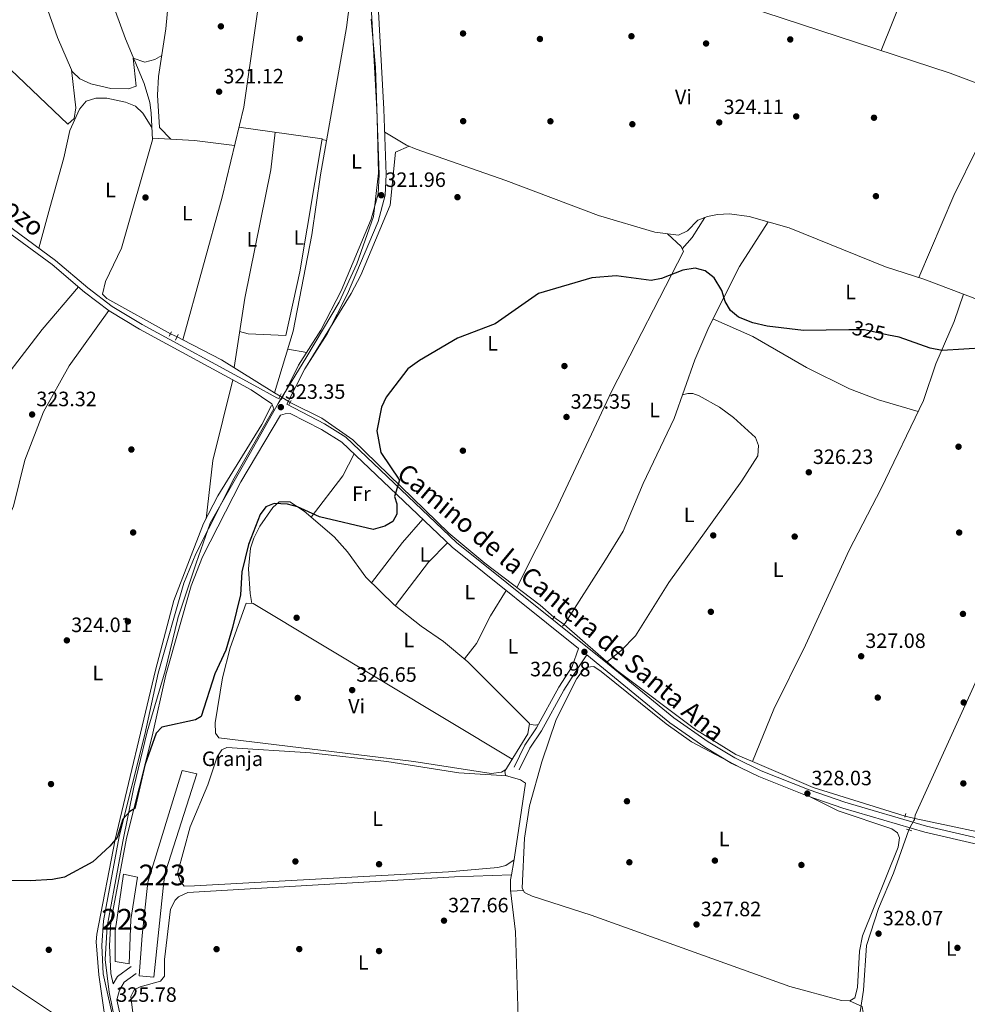
# Model space of a CAD drawing. Units: metres. Extents: x 608627 to 615599, y 4650619 to 4655354.
# Drawn here: x 608898 to 609355, y 4654625 to 4655100 of the extents above; entities that cross this region are included whole.
import ezdxf
from ezdxf.enums import TextEntityAlignment as Align

# ---------------------------------------------------------------- set-up
doc = ezdxf.new("R2010")
doc.units = ezdxf.units.M
doc.header["$MEASUREMENT"] = 0
for name, pattern in [('DGN Style 2', [87.3308, 52.39848, -34.93232]), ('DGN Style 3', [122.26311999999999, 87.3308, -34.93232]), ('DGN Style 5', [61.13155999999999, 26.19924, -34.93232])]:
    doc.linetypes.add(name, pattern=pattern)
for name, color, linetype, lineweight in [('Nivel 1', 7, 'Continuous', 0), ('Nivel 13', 7, 'Continuous', 0), ('Nivel 15', 7, 'Continuous', 0), ('Nivel 17', 7, 'Continuous', 0), ('Nivel 19', 7, 'Continuous', 0), ('Nivel 21', 7, 'Continuous', 0), ('Nivel 22', 7, 'Continuous', 0), ('Nivel 36', 7, 'Continuous', 0), ('Nivel 37', 7, 'Continuous', 0), ('Nivel 4', 7, 'Continuous', 0), ('Nivel 41', 7, 'Continuous', 0), ('Nivel 44', 7, 'Continuous', 0), ('Nivel 48', 7, 'Continuous', 0), ('Nivel 52', 7, 'Continuous', 0), ('Nivel 7', 7, 'Continuous', 0)]:
    doc.layers.add(name, color=color, linetype=linetype, lineweight=lineweight)
doc.styles.add('Style-Arial', font='txt')
doc.styles.add('Style-Arial Narrow', font='txt')
doc.styles.add('Style-Helvetica-Narrow-Oblique', font='txt')

# ---------------------------------------------------------------- blocks, each defined once
blk = doc.blocks.new('5PATER')
at = {"layer": 'Nivel 7', "linetype": 'Continuous', "lineweight": 0}
h = blk.add_hatch(color=51, dxfattribs=at)
edge = h.paths.add_edge_path()
edge.add_ellipse((0.001162722706794739, 0.002449445426464081), major_axis=(-1.095731442372465, -1.110710699892244), ratio=0.9994222409660318, start_angle=0, end_angle=360)
blk = doc.blocks.new('5PERFI')
at = {"layer": 'Nivel 17', "linetype": 'Continuous', "lineweight": 0}
h = blk.add_hatch(color=7, dxfattribs=at)
edge = h.paths.add_edge_path()
edge.add_arc((-0.003049332648515701, 0.0009910017251968384), 1.559999999766158, 315.0000000018422, 675.0000000018422)

msp = doc.modelspace()

# ---------------------------------------------------------------- linework, layer by layer
at = {"layer": 'Nivel 1', "color": 7, "linetype": 'Continuous', "lineweight": 0}
msp.add_polyline3d([(608944.4100000001, 4654615.120000001, 326.47), (608941.1799999997, 4654630.84, 326.26), (608939.2199999988, 4654646.699999999, 326.02), (608940.1799999997, 4654662.48, 325.93), (608943.5399999991, 4654680.82, 325.85), (608947.8599999994, 4654703.5, 325.71), (608953.1600000001, 4654729.75, 324.88), (608959.6000000015, 4654756.390000001, 324.69), (608968.1799999997, 4654785.73, 324.35), (608974.3200000003, 4654811, 324.24), (608974.379999999, 4654811.23, 324.24), (608983.1099999994, 4654837.77, 324.23), (608989.8900000006, 4654857.050000001, 323.82), (609006.7300000004, 4654886.239999998, 323.72), (609020.0300000012, 4654909.899999999, 323.51), (609022.6900000013, 4654914.649999999, 323.38), (609023.1999999993, 4654915.539999999, 323.36), (609036.5599999987, 4654937.32, 323.25), (609052.1700000018, 4654963.559999999, 323.21), (609060.6099999994, 4654982.100000001, 323.08), (609068.75, 4655004.82, 322.75), (609071.0599999987, 4655025.699999999, 322.13), (609070.5, 4655052.129999999, 322.03), (609069.7199999988, 4655076.649999999, 321.83), (609067.6700000018, 4655100.010000002, 321.57)], dxfattribs=at)
at = {"layer": 'Nivel 13', "color": 4, "linetype": 'Continuous', "lineweight": 0, "extrusion": (-0.002746565714951843, 0.001039124548356977, 0.9999956882891778), "elevation": 3488.130509030981, "flags": 128}
msp.add_lwpolyline([(609351.9433551133, 4654966.318568002), (609332.8332623988, 4654973.548571907)], dxfattribs=at)
at = {"layer": 'Nivel 13', "color": 4, "linetype": 'Continuous', "lineweight": 0, "extrusion": (-0.002824388595558258, 0.001452542706287104, 0.9999949564616553), "elevation": 5364.178344068672, "flags": 128}
msp.add_lwpolyline([(608975.2223524414, 4654942.478990212), (608972.4223353639, 4654943.918991726)], dxfattribs=at)
at = {"layer": 'Nivel 13', "color": 4, "linetype": 'Continuous', "lineweight": 0, "extrusion": (0.051087286253837, 0.107136746946673, 0.9929309173537217), "elevation": 530147.0512130117, "flags": 128}
msp.add_lwpolyline([(1453815.137799028, -4432217.443897743), (1453845.061666965, -4432220.813916665), (1453866.091322009, -4432221.403669976)], dxfattribs=at)
at = {"layer": 'Nivel 13', "color": 4, "linetype": 'Continuous', "lineweight": 0, "extrusion": (-0.01110047850905771, 0.006847421609035597, 0.9999149424796981), "elevation": 25436.87652392089, "flags": 128}
msp.add_lwpolyline([(608989.712373469, 4654853.220737893), (608987.1020902582, 4654854.830775641)], dxfattribs=at)
at = {"layer": 'Nivel 13', "color": 4, "linetype": 'Continuous', "lineweight": 0, "extrusion": (0.002598586513389588, 0.01415172552297029, 0.9998964826485065), "elevation": 67783.25088709958, "flags": 128}
msp.add_lwpolyline([(609322.3008177653, 4654222.63706613), (609277.8211758845, 4654236.458450209), (609248.6615342423, 4654248.879694082)], dxfattribs=at)
at = {"layer": 'Nivel 13', "color": 4, "linetype": 'Continuous', "lineweight": 0}
for points in [[(608970.7800000012, 4654948.289999999, 322.53), (608940.120000001, 4654965.370000001, 322.4), (608938.0399999991, 4654967.350000001, 322.18), (608939.4100000001, 4654973.57, 322.1), (608947.129999999, 4654989.670000002, 321.94), (608962.1600000001, 4655041.920000002, 321.6), (608961.4200000018, 4655054.850000001, 321.68), (608960.8399999999, 4655059.82, 321.64), (608958.1700000018, 4655068.960000001, 321.5), (608949.129999999, 4655090.460000001, 320.94), (608940.0700000003, 4655115.300000001, 320.49), (608916.9800000004, 4655173.449999999, 319.66), (608903.5799999982, 4655210.789999999, 318.91), (608894.1499999985, 4655235.870000001, 319.25), (608893, 4655240.73, 319.31), (608892.1000000015, 4655248.989999998, 319.38)], [(609021.0399999991, 4654919.879999999, 323.13), (609029.9499999993, 4654949.539999999, 321.8), (609038.9800000004, 4654996.050000001, 320.65), (609043.1400000006, 4655025.010000002, 320.36), (609055.7100000009, 4655095.960000001, 319.97), (609058.6999999993, 4655119.960000001, 319.84), (609059.8099999987, 4655135.300000001, 319.66), (609058.9400000013, 4655141.359999999, 319.8), (609048.0599999987, 4655180.25, 319.62), (609029.0799999982, 4655251.129999999, 319.53)], [(609353.3500000015, 4654967.43, 324.67), (609372.3399999999, 4654960.25, 324.74), (609418.3000000007, 4654948.84, 324.47), (609419.8399999999, 4654954, 324.36), (609442.3900000006, 4654996.260000002, 323.79), (609470.5700000003, 4655045.539999999, 323.25), (609506.0599999987, 4655098.949999999, 323.1)], [(609251.5700000003, 4654742.050000001, 327.46), (609261.7899999991, 4654767.300000001, 326.57), (609277.1600000001, 4654798.18, 326.38), (609298.1000000015, 4654843.960000001, 326.08), (609313.6600000001, 4654873.75, 325.56), (609333.9499999993, 4654916.149999999, 325.19), (609339.9200000018, 4654933.859999999, 325.25), (609348.879999999, 4654954.309999999, 324.87), (609353.3500000015, 4654967.43, 324.67)], [(608922.3099999987, 4654509.239999998, 326.45), (608929.6799999997, 4654522.080000002, 326.38), (608933.3599999994, 4654531.609999999, 326.3), (608936.5899999999, 4654545.420000002, 325.95), (608942.3399999999, 4654579.280000001, 325.72), (608943.0700000003, 4654590.850000001, 325.4), (608936.2699999996, 4654639.25, 325.17), (608934.8999999985, 4654655.080000002, 324.72), (608935.2199999988, 4654658.859999999, 324.67), (608944.1700000018, 4654704.420000002, 324.3), (608963.620000001, 4654786.07, 323.39), (608972.4200000018, 4654819.789999999, 323.2), (608986.7699999996, 4654856.800000001, 322.71), (608993.6499999985, 4654870.140000001, 322.7), (609014.8900000006, 4654904.580000002, 323.14), (609019.4499999993, 4654913.800000001, 323.1)], [(609155.7199999988, 4654811.620000001, 326.92), (609149.0799999982, 4654817.52, 326.87), (609122.4400000013, 4654837.66, 326.14), (609105.1000000015, 4654852.210000001, 325.68), (609058.7600000016, 4654897.260000002, 323.82), (609043.7899999991, 4654907.68, 323.59), (609028.4899999984, 4654915.16, 323.58)], [(609130.5799999982, 4654553.899999999, 328.95), (609130.2899999991, 4654554.77, 328.92), (609128.9299999997, 4654563.219999999, 328.82), (609129.3000000007, 4654570.420000002, 328.8), (609136.4100000001, 4654599.559999999, 328.69), (609138.5899999999, 4654613.609999999, 328.63), (609137.2300000004, 4654659.960000001, 328.08), (609134.8599999994, 4654680.039999999, 327.98), (609134.8299999982, 4654685, 327.96), (609135.2699999996, 4654687.370000001, 327.94), (609136.4899999984, 4654693.93, 327.91), (609138.1700000018, 4654705.600000001, 327.01), (609142.0500000007, 4654731.66, 327.07), (609139.6600000001, 4654733.23, 326.92), (609132.4400000013, 4654735.300000001, 326.9), (609132.120000001, 4654737.460000001, 326.9), (609143.1000000015, 4654755.420000002, 326.88), (609143.8900000006, 4654760.41, 326.64), (609114.3000000007, 4654790.18, 326.46), (609102.5300000012, 4654800, 326.1), (609091.7199999988, 4654807.34, 326.06), (609078.629999999, 4654817.640000001, 325.6)], [(609251.5700000003, 4654742.050000001, 327.46), (609243.5300000012, 4654745.48, 327.43), (609224.0500000007, 4654757.559999999, 327.18), (609185.9400000013, 4654786.18, 326.97), (609160.629999999, 4654808.18, 326.9)], [(609329.7899999991, 4654714.57, 327.6), (609376.8900000006, 4654704.649999999, 327.45), (609424.2800000012, 4654698.539999999, 327.3), (609434.9899999984, 4654694.830000002, 327.21)], [(609266.370000001, 4654445.800000001, 330.38), (609265.8299999982, 4654460.100000001, 330.13), (609270.3200000003, 4654485.129999999, 329.98), (609272.6700000018, 4654504.59, 329.87), (609276.2300000004, 4654519.16, 329.87), (609282.1000000015, 4654534.109999999, 329.56), (609288.8299999982, 4654556.899999999, 329.32), (609295.3000000007, 4654580.080000002, 329.17), (609300.7699999996, 4654603.539999999, 328.61), (609305.0100000016, 4654631.830000002, 328.36), (609306.4600000009, 4654653.359999999, 328.36), (609312.3399999999, 4654671.25, 328.08), (609319.5300000012, 4654688.199999999, 327.94), (609327.0100000016, 4654709.140000001, 328.04)]]:
    msp.add_polyline3d(points, dxfattribs=at)
at = {"layer": 'Nivel 15', "color": 1, "linetype": 'Continuous', "lineweight": 13}
for points in [[(608983.4200000018, 4654736.149999999, 328.34), (608968.5, 4654689.420000002, 329), (608967.6400000006, 4654683.989999998, 329.73), (608962.6900000013, 4654638.16, 329.87), (608955.6499999985, 4654638.739999998, 329.32), (608957.0599999987, 4654658.190000001, 328.72), (608959.9299999997, 4654683.890000001, 329.71), (608976.3599999994, 4654737.760000002, 328.1), (608983.4200000018, 4654736.149999999, 328.34)], [(608944.1099999994, 4654645.600000001, 329.77), (608944.0399999991, 4654660.27, 329.6), (608948.0599999987, 4654687.690000001, 328.59), (608954.9400000013, 4654686.399999999, 328.59), (608951.7100000009, 4654665.890000001, 329.23), (608950.9299999997, 4654644.59, 329.17), (608944.1099999994, 4654645.600000001, 329.77)]]:
    msp.add_polyline3d(points, dxfattribs=at)
at = {"layer": 'Nivel 21', "color": 1, "linetype": 'DGN Style 2', "lineweight": 0, "extrusion": (0.01187156169895539, 0.02317781093605576, 0.9996608700469577), "elevation": 115443.684278915, "flags": 128}
msp.add_lwpolyline([(1580068.191091456, -4419214.399801649), (1580068.191091456, -4419212.095761716)], dxfattribs=at)
at = {"layer": 'Nivel 21', "color": 1, "linetype": 'DGN Style 2', "lineweight": 0, "extrusion": (0.01651559617373397, 0.03787197053632101, 0.9991461099012108), "elevation": 186672.15152723, "flags": 128}
msp.add_lwpolyline([(1302535.584734652, -4506430.813645065), (1302535.584734654, -4506433.718055505)], dxfattribs=at)
at = {"layer": 'Nivel 21', "color": 1, "linetype": 'DGN Style 2', "lineweight": 0, "extrusion": (-0.01611279315796792, -0.03289695269751783, 0.9993288589848018), "elevation": -162622.7095835541, "flags": 128}
msp.add_lwpolyline([(-1500605.598979281, 4445325.803027019), (-1500605.598979283, 4445323.619085625)], dxfattribs=at)
at = {"layer": 'Nivel 21', "color": 1, "linetype": 'DGN Style 2', "lineweight": 0, "extrusion": (-0.004272908833738652, -0.008638706989949884, 0.9999535564173171), "elevation": -42491.42709612885, "flags": 128}
msp.add_lwpolyline([(609024.8015923686, 4654722.776852116), (609023.8815153092, 4654720.916782707)], dxfattribs=at)
at = {"layer": 'Nivel 21', "color": 1, "linetype": 'DGN Style 2', "lineweight": 0, "flags": 128}
for points, elevation in [([(609156.1400000006, 4654812.23), (609155.2300000004, 4654810.870000001)], 326.92), ([(609159.8599999994, 4654807.350000001), (609161.1799999997, 4654808.780000001)], 326.98), ([(609325.5, 4654717.02), (609325.0700000003, 4654715.199999999)], 327.87)]:
    msp.add_lwpolyline(points, dxfattribs=dict(at, elevation=elevation))
at = {"layer": 'Nivel 21', "color": 1, "linetype": 'DGN Style 2', "lineweight": 0, "extrusion": (0.003375934803022328, 0.03086568962763271, 0.9995178398948248), "elevation": 146055.6963658576, "flags": 128}
msp.add_lwpolyline([(-99626.24611198902, -4691098.864141446), (-99626.24611198902, -4691096.287632179)], dxfattribs=at)
at = {"layer": 'Nivel 21', "color": 1, "linetype": 'DGN Style 2', "lineweight": 0, "extrusion": (0.003535995756886844, -0.001047198743385719, 0.9999932000312798), "elevation": -2391.804457993941, "flags": 128}
msp.add_lwpolyline([(609320.9007888772, 4654709.527541976), (609323.5008079819, 4654708.75754156)], dxfattribs=at)
at = {"layer": 'Nivel 21', "color": 7, "linetype": 'DGN Style 3', "lineweight": 0, "extrusion": (0.001862099522653322, -0.01495784862459226, 0.9998863912214685), "elevation": -68163.06800656734, "flags": 128}
msp.add_lwpolyline([(608941.4662136249, 4654135.968030032), (608943.6161167771, 4654139.57843395), (608950.1159937717, 4654144.398973241)], dxfattribs=at)
at = {"layer": 'Nivel 21', "color": 7, "linetype": 'Continuous', "lineweight": 0}
for points in [[(609035, 4655251.219999999, 320.6), (609058.4800000004, 4655162.460000001, 320.76), (609069.2899999991, 4655119.510000002, 321.46), (609070.7600000016, 4655109.609999999, 321.48), (609073.7199999988, 4655056.559999999, 322.02), (609074.8900000006, 4655025.18, 322.16), (609074.3500000015, 4655015.199999999, 322.28), (609070.8900000006, 4655002.460000001, 322.69), (609056.1700000018, 4654967.629999999, 322.69), (609046.3200000003, 4654948.300000001, 323.13), (609035.5500000007, 4654931.440000001, 323.3), (609026.8299999982, 4654914.440000001, 323.33), (609045.1400000006, 4654904.870000001, 323.63), (609055.2899999991, 4654898.510000002, 323.97), (609108.6999999993, 4654847.670000002, 326.21), (609181.5700000003, 4654789.34, 327.46), (609213.5399999991, 4654763.170000002, 327.41), (609230.1600000001, 4654751.57, 327.88), (609243.0100000016, 4654743.830000002, 328.02), (609255.7699999996, 4654737.59, 328.06), (609278.9200000018, 4654728.350000001, 327.89), (609296, 4654722.539999999, 328.16), (609335.4600000009, 4654710.920000002, 328), (609361, 4654705.010000002, 327.87)], [(608810.5799999982, 4655072.48, 322.42), (608834.3299999982, 4655044.399999999, 323.18), (608866, 4655016.57, 323.79), (608913.7600000016, 4654981.690000001, 323.91), (608929.3299999982, 4654968.43, 323.93), (608941.25, 4654959.330000002, 323.38), (608955.870000001, 4654950.52, 323.16), (609009.6700000018, 4654921.350000001, 323.48), (609019.6900000013, 4654914.600000001, 323.5)], [(609026.1499999985, 4654909.760000002, 323.48), (609023.8999999985, 4654909.050000001, 323.5), (609004.6600000001, 4654876.949999999, 323.79), (608986.3000000007, 4654840.780000001, 324.18), (608980.7300000004, 4654826.850000001, 324.14), (608968.4699999988, 4654783.800000001, 324.28), (608961.9299999997, 4654754.260000002, 324.65), (608949.6400000006, 4654705.129999999, 325.58), (608942.0799999982, 4654664.82, 325.84), (608941.379999999, 4654653.32, 325.84), (608942, 4654639.850000001, 326.12), (608943.129999999, 4654634.859999999, 326.38)], [(609171.5700000003, 4654793.489999998, 327.17), (609167.0799999982, 4654786.719999999, 327), (609160.4800000004, 4654776.530000001, 327.23), (609149.75, 4654756.82, 327.29), (609144.1799999997, 4654748.550000001, 327.46), (609139.0300000012, 4654738.080000002, 327.36)], [(608944.8900000006, 4654627.109999999, 326.12), (608951.25, 4654599.100000001, 326.52), (608957.0899999999, 4654563.77, 326.78), (608960.9400000013, 4654507.789999999, 327.43), (608965, 4654478.760000002, 328.32)]]:
    msp.add_polyline3d(points, dxfattribs=at)
at = {"layer": 'Nivel 21', "color": 7, "linetype": 'DGN Style 3', "lineweight": 0}
for points in [[(609067.3500000015, 4655109.260000002, 321.48), (609070.3000000007, 4655056.399999999, 322.02), (609071.4699999988, 4655025.199999999, 322.16), (609070.9499999993, 4655015.739999998, 322.28), (609067.6499999985, 4655003.580000002, 322.69), (609053.0700000003, 4654969.07, 322.69), (609043.3500000015, 4654950, 323.13), (609032.5700000003, 4654933.120000001, 323.3), (609024.370000001, 4654916.629999999, 323.35), (609022.0399999991, 4654917.510000002, 323.37), (609011.0399999991, 4654923.539999999, 323.48), (608957.1499999985, 4654952.760000002, 323.16), (608942.6999999993, 4654961.469999999, 323.38), (608930.9499999993, 4654970.43, 323.93), (608915.3599999994, 4654983.710000001, 323.91), (608867.6099999994, 4655018.580000002, 323.79), (608836.1799999997, 4655046.210000001, 323.18), (608809.6499999985, 4655077.559999999, 322.76), (608798.8399999999, 4655088.98, 322.56), (608736.5500000007, 4655146.050000001, 320.96)], [(609019.6900000013, 4654914.600000001, 323.5), (609020.6999999993, 4654912.080000002, 323.5), (609001.4600000009, 4654878.760000002, 323.79), (608982.9600000009, 4654842.289999999, 324.18), (608977.2600000016, 4654828.030000001, 324.14), (608964.9200000018, 4654784.690000001, 324.28), (608958.370000001, 4654755.100000001, 324.65), (608946.0599999987, 4654705.91, 325.58), (608938.4400000013, 4654665.27, 325.84), (608937.7100000009, 4654653.34, 325.84), (608938.3399999999, 4654639.68, 326.12), (608947.5300000012, 4654598.390000001, 326.52), (608953.3299999982, 4654563.330000002, 326.78), (608957.1799999997, 4654507.399999999, 327.43), (608959.2600000016, 4654490.800000001, 328.12), (608957.1900000013, 4654486.25, 328.32)], [(609026.1499999985, 4654909.760000002, 323.48), (609028.4400000013, 4654909.859999999, 323.37), (609043.6799999997, 4654902.23, 323.63), (609053.4299999997, 4654896.120000001, 323.97), (609106.7199999988, 4654845.399999999, 326.21), (609167.6600000001, 4654796.620000001, 327.46), (609164.5899999999, 4654787.940000001, 327), (609158.1099999994, 4654777.940000001, 327.23), (609147.3900000006, 4654758.25, 327.29), (609141.7899999991, 4654749.940000001, 327.46), (609136.5599999987, 4654739.300000001, 327.36)], [(609171.5700000003, 4654793.489999998, 327.17), (609179.6799999997, 4654787, 327.46), (609211.7199999988, 4654760.77, 327.41), (609228.5199999996, 4654749.050000001, 327.88), (609241.5700000003, 4654741.18, 328.02), (609254.5500000007, 4654734.84, 328.06), (609277.879999999, 4654725.530000001, 327.89), (609295.0899999999, 4654719.670000002, 328.16), (609334.6999999993, 4654708.010000002, 328), (609360.4600000009, 4654702.050000001, 327.87), (609413.8399999999, 4654694.670000002, 327.81), (609440.0599999987, 4654687.91, 327.05), (609457.629999999, 4654685.18, 325.25), (609475.7100000009, 4654681.879999999, 324.61), (609525.6900000013, 4654672.149999999, 324.76), (609585.4100000001, 4654662.309999999, 326.1), (609599.8099999987, 4654660.210000001, 328.14), (609603.6400000006, 4654655.399999999, 327.05), (609604.629999999, 4654646.760000002, 326.55)], [(608944.8900000006, 4654627.109999999, 326.12), (608946.2100000009, 4654631.859999999, 326.38), (608948.4400000013, 4654635.620000001, 326.43), (608954.2699999996, 4654639.940000001, 326.49)]]:
    msp.add_polyline3d(points, dxfattribs=at)
at = {"layer": 'Nivel 22', "color": 30, "linetype": 'DGN Style 5', "lineweight": 30, "elevation": 325, "flags": 128}
msp.add_lwpolyline([(609317.2100000009, 4654947.719999999), (609305.620000001, 4654950.25), (609298.0799999982, 4654950.170000002)], dxfattribs=at)
at = {"layer": 'Nivel 22', "color": 4, "linetype": 'DGN Style 5', "lineweight": 0, "extrusion": (-0.03104914196440071, 0.01464025997688514, 0.9994106331088758), "elevation": 49563.97285566175, "flags": 128}
msp.add_lwpolyline([(-4470090.848572642, -1433600.46478587), (-4470090.848572642, -1433603.960511835)], dxfattribs=at)
at = {"layer": 'Nivel 22', "color": 4, "linetype": 'DGN Style 5', "lineweight": 0, "extrusion": (-0.05980415035883157, 0.03842787347437317, 0.9974701810781594), "elevation": 142778.8208148426, "flags": 128}
msp.add_lwpolyline([(-4245369.89767009, -1998899.595631782), (-4245369.89767009, -1998905.363282951)], dxfattribs=at)
at = {"layer": 'Nivel 22', "color": 4, "linetype": 'DGN Style 5', "lineweight": 0, "extrusion": (0.002732187224423871, -0.001914200417926297, 0.9999944354793834), "elevation": -6918.996691656534, "flags": 128}
msp.add_lwpolyline([(609152.5531520098, 4654806.903647628), (609157.4631883241, 4654803.463641323)], dxfattribs=at)
at = {"layer": 'Nivel 22', "color": 4, "linetype": 'DGN Style 5', "lineweight": 0, "extrusion": (0.008136869975111852, -0.002202995364440763, 0.9999644684479707), "elevation": -4968.688987449118, "flags": 128}
msp.add_lwpolyline([(609302.3722969703, 4654716.159122538), (609306.9524708241, 4654714.919119533)], dxfattribs=at)
at = {"layer": 'Nivel 22', "color": 4, "linetype": 'DGN Style 5', "lineweight": 0, "extrusion": (0.032784798670436, 0.06403649524477247, 0.9974088851884695), "elevation": 318375.1130674148, "flags": 128}
msp.add_lwpolyline([(1578855.522441132, -4409472.668853018), (1578855.522441132, -4409478.78497107)], dxfattribs=at)
at = {"layer": 'Nivel 36', "color": 92, "linetype": 'Continuous', "lineweight": 0, "extrusion": (-0.05106889962019175, -0.6843616945339329, 0.7273520733085366), "elevation": -3216598.005564584, "flags": 128}
msp.add_lwpolyline([(260865.0767654963, 3409648.662540631), (260885.4326998405, 3409649.041403301), (260904.8126864322, 3409647.817385444)], dxfattribs=at)
at = {"layer": 'Nivel 36', "color": 92, "linetype": 'Continuous', "lineweight": 0, "extrusion": (0.3893982381354432, -0.09918634367600912, 0.9157134275335256), "elevation": -224261.808790179, "flags": 128}
msp.add_lwpolyline([(4661336.658813599, 511857.7005636115), (4661336.658813599, 511855.3115052171)], dxfattribs=at)
at = {"layer": 'Nivel 36', "color": 92, "linetype": 'Continuous', "lineweight": 0, "extrusion": (-0.1846875215883586, 0.1630787439253697, 0.969172762024023), "elevation": 646929.6821992274, "flags": 128}
msp.add_lwpolyline([(-3892607.183641076, -2543454.874552835), (-3892614.480887134, -2543454.874552835), (-3892625.836746503, -2543456.741571303)], dxfattribs=at)
at = {"layer": 'Nivel 36', "color": 92, "linetype": 'Continuous', "lineweight": 0, "extrusion": (-0.1486242955797627, 0.02525641624231262, 0.988571156873401), "elevation": 27368.99466895631, "flags": 128}
msp.add_lwpolyline([(-4691182.351398453, -177336.6722974181), (-4691182.351398453, -177327.2530405447)], dxfattribs=at)
at = {"layer": 'Nivel 36', "color": 92, "linetype": 'Continuous', "lineweight": 0, "extrusion": (0.2618529090837128, -0.06041567931843591, 0.9632149291289505), "elevation": -121450.3624147211, "flags": 128}
msp.add_lwpolyline([(4672678.26577184, 436517.2025393248), (4672638.25054675, 436517.7607158087), (4672610.100999892, 436514.5232921969)], dxfattribs=at)
at = {"layer": 'Nivel 36', "color": 92, "linetype": 'Continuous', "lineweight": 0, "extrusion": (0.2183786295966603, -0.1170453897864703, 0.9688194624723524), "elevation": -411513.7780765863, "flags": 128}
msp.add_lwpolyline([(4390430.830537248, 1610410.53927264), (4390455.671134997, 1610406.422513809), (4390467.532683771, 1610406.543594949)], dxfattribs=at)
at = {"layer": 'Nivel 36', "color": 92, "linetype": 'Continuous', "lineweight": 0, "extrusion": (-0.3565340476013413, 0.284858492031963, 0.8897972310691245), "elevation": 1109103.642827317, "flags": 128}
msp.add_lwpolyline([(-4016865.084542267, -2161802.474211074), (-4016850.092214908, -2161803.109679738), (-4016825.708517659, -2161802.60568735)], dxfattribs=at)
at = {"layer": 'Nivel 36', "color": 92, "linetype": 'Continuous', "lineweight": 0, "extrusion": (-0.1102754594109496, 0.07561345346217468, 0.9910206499903156), "elevation": 285123.0123762811, "flags": 128}
msp.add_lwpolyline([(-4183466.209181242, -2110833.028827116), (-4183492.574315868, -2110831.6826191), (-4183505.525327906, -2110829.289360406)], dxfattribs=at)
at = {"layer": 'Nivel 36', "color": 92, "linetype": 'Continuous', "lineweight": 0, "extrusion": (-0.1115584309130346, -0.7618624550158456, 0.6380598060757708), "elevation": -3614033.650813642, "flags": 128}
msp.add_lwpolyline([(-71681.62994069606, 2995241.266006371), (-71678.80008204281, 2995241.266006371), (-71677.17982443795, 2995242.097189445)], dxfattribs=at)
at = {"layer": 'Nivel 36', "color": 92, "linetype": 'Continuous', "lineweight": 0, "extrusion": (0.02747690512216026, 0.0007558371959170298, 0.9996221528132723), "elevation": 20583.17794212429, "flags": 128}
msp.add_lwpolyline([(4636169.760322548, -736616.2337165475), (4636169.76032255, -736610.049041938)], dxfattribs=at)
at = {"layer": 'Nivel 36', "color": 92, "linetype": 'Continuous', "lineweight": 0}
for points in [[(608960.2699999996, 4655250.050000001, 318.99), (608963.0399999991, 4655229.350000001, 319.05), (608964.8299999982, 4655185.399999999, 319.72), (608970.7100000009, 4655157.149999999, 319.92), (608971.5599999987, 4655146.960000001, 320.27), (608969.75, 4655109.210000001, 320.64), (608968.5300000012, 4655095.34, 320.67), (608965, 4655072.359999999, 321), (608964.5500000007, 4655063.420000002, 321), (608965.5599999987, 4655047.760000002, 320.98), (608970.9600000009, 4655042.140000001, 321.72)], [(608991.129999999, 4655250.530000001, 318.68), (608991.870000001, 4655248.18, 318.7), (609009.1900000013, 4655185.039999999, 319.42), (609016.8500000015, 4655151.690000001, 320.11), (609017.4400000013, 4655143.84, 320.71), (609017.120000001, 4655133.879999999, 320.74), (609006.120000001, 4655057.57, 320.96), (608995.7300000004, 4655014.149999999, 321.1), (608976.7399999984, 4654945.359999999, 322.66)], [(609313.6499999985, 4655084.870000001, 323.69), (609324.4899999984, 4655112.210000001, 323.25), (609342.8299999982, 4655147.800000001, 323.24), (609354.7699999996, 4655174.43, 322.48)], [(609072.879999999, 4655120.84, 321.42), (609083.8399999999, 4655119.109999999, 322.21), (609092.6999999993, 4655119.890000001, 322.61), (609100.4400000013, 4655121.539999999, 322.9), (609103.8200000003, 4655124.43, 323.08), (609108.2899999991, 4655145.27, 323.02), (609110.370000001, 4655149.100000001, 322.92), (609115.3599999994, 4655150, 322.89), (609133.0899999999, 4655145.080000002, 322.82), (609185.2899999991, 4655127.039999999, 323.03), (609346.9299999997, 4655073.940000001, 323.86), (609360.9600000009, 4655068.699999999, 323.94), (609371.4699999988, 4655063.649999999, 323.99), (609371.4499999993, 4655061.359999999, 323.99), (609348.6000000015, 4655014.940000001, 324.19), (609331.7100000009, 4654975.469999999, 324.66)], [(608901.3200000003, 4655133.539999999, 321), (608916.2300000004, 4655091.219999999, 320.85), (608923.0399999991, 4655075.609999999, 320.97)], [(608923.0399999991, 4655075.609999999, 320.97), (608925.1400000006, 4655057.190000001, 321.53), (608924.3999999985, 4655052.199999999, 321.76), (608921.2399999984, 4655049.359999999, 322.01), (608893.6099999994, 4655075.690000001, 321.06), (608846.2699999996, 4655117.809999999, 320.67)], [(608923.0399999991, 4655075.609999999, 320.97), (608923.4600000009, 4655074.670000002, 320.98), (608927.0599999987, 4655071.219999999, 321.19), (608932.3500000015, 4655068.82, 321.32), (608942.0100000016, 4655066.52, 321.43), (608950.5399999991, 4655066.469999999, 321.41), (608954.2699999996, 4655067.649999999, 321.41), (608952.7399999984, 4655081.199999999, 321.18), (608958.3399999999, 4655079.25, 321.03), (608963.3099999987, 4655080.620000001, 320.92), (608966.5599999987, 4655082.550000001, 320.86)], [(608961.8200000003, 4655047.789999999, 321.63), (608957.5, 4655054.699999999, 322.57), (608953.9100000001, 4655058, 322.73), (608949.1000000015, 4655059.98, 322.46), (608940.0700000003, 4655061.899999999, 322.43), (608934.6999999993, 4655061.859999999, 322.49), (608930.0899999999, 4655060.48, 322.47), (608926.8200000003, 4655056.59, 322.44), (608922.1900000013, 4655046.34, 322.34), (608919.3000000007, 4655033.120000001, 322.55), (608912.5199999996, 4655009.050000001, 322.67), (608907.2300000004, 4654989.640000001, 323.89)], [(609001.4400000013, 4654932.059999999, 322.82), (609006.6400000006, 4654965.52, 321.96), (609019.25, 4655027.390000001, 321.69), (609021.3299999982, 4655045.460000001, 321.17)], [(609003.8099999987, 4655047.91, 320.99), (609043.9800000004, 4655042.280000001, 321.23), (609033.120000001, 4654978.210000001, 322.12), (609026.4699999988, 4654947.48, 322.28), (609008.2300000004, 4654948.350000001, 322.42), (609004.1400000006, 4654949.440000001, 322.38)], [(609074.129999999, 4655045.57, 322.06), (609084.6000000015, 4655039.289999999, 322.76), (609089.2199999988, 4655037.399999999, 322.85), (609132.4800000004, 4655022.18, 324.02), (609177.1900000013, 4655005.280000001, 324.49), (609204.4400000013, 4654997.370000001, 324.72), (609215.8399999999, 4654995.890000001, 324.65), (609220.1700000018, 4654997.98, 324.61), (609225.129999999, 4655003.100000001, 324.38), (609229.8399999999, 4655004.940000001, 324.3), (609234.6799999997, 4655005.850000001, 324.26), (609240.5100000016, 4655006.100000001, 324.26), (609249.9200000018, 4655004.899999999, 324.3), (609269.1499999985, 4654999.370000001, 324.5), (609315.6799999997, 4654980.620000001, 325.01), (609334.2399999984, 4654974.66, 324.61)], [(609086, 4655038.710000001, 322.79), (609079.2600000016, 4655035.940000001, 323.23), (609076.7800000012, 4655010.280000001, 323.74), (609062.5599999987, 4654976.52, 323.89), (609057.9200000018, 4654967.699999999, 323.86), (609036.6999999993, 4654933.25, 323.28)], [(609259.0700000003, 4655002.27, 324.39), (609245.2600000016, 4654980.739999998, 325.19), (609230.4400000013, 4654951.530000001, 325.46), (609223.6400000006, 4654935.800000001, 325.54), (609213.7800000012, 4654907.469999999, 325.58), (609198.8099999987, 4654876.199999999, 326.04), (609189.1000000015, 4654853.16, 326.27), (609180.6000000015, 4654839.379999999, 326.36), (609161.1799999997, 4654808.780000001, 327.05)], [(609137.8000000007, 4654826.050000001, 326.56), (609156.4499999993, 4654862.989999998, 326.38), (609183.6700000018, 4654920.850000001, 325.52), (609218.1799999997, 4654987.960000001, 324.92), (609217.120000001, 4654990.390000001, 324.65), (609210.5199999996, 4654996.580000002, 324.68)], [(608828.5100000016, 4654966.670000002, 324.01), (608830.7100000009, 4654964.960000001, 324.22), (608833.7199999988, 4654961.02, 324.13), (608835.1499999985, 4654956.32, 324.12), (608833.9699999988, 4654951.25, 324.1), (608830.8900000006, 4654945.460000001, 323.87), (608832.6700000018, 4654943.359999999, 323.79), (608839, 4654940.640000001, 323.77), (608852.0399999991, 4654933.239999998, 323.78), (608870.8500000015, 4654919.609999999, 323.66), (608878.3099999987, 4654915.559999999, 323.77), (608881.6099999994, 4654915.080000002, 323.77), (608908.8399999999, 4654950.399999999, 323.81), (608926.3999999985, 4654970.920000002, 323.93)], [(608827.5899999999, 4654874.27, 325.01), (608826.7699999996, 4654870.140000001, 324.98), (608828.3900000006, 4654866.75, 324.98), (608849.5700000003, 4654855.580000002, 324.92), (608862.2399999984, 4654846.399999999, 324.86), (608866.9600000009, 4654844.690000001, 324.86), (608871.0700000003, 4654846.399999999, 324.86), (608878.0799999982, 4654855.859999999, 324.18), (608882.5399999991, 4654858.16, 323.93), (608893.129999999, 4654860.73, 323.66), (608895.129999999, 4654865.27, 323.72), (608900.5799999982, 4654887.41, 323.39), (608909.5599999987, 4654910.73, 323.4), (608921.8500000015, 4654932.940000001, 323.14), (608940.9699999988, 4654959.539999999, 323.39)], [(609232.4499999993, 4654955.489999998, 325.42), (609251.6799999997, 4654947.09, 325.92), (609277.629999999, 4654932, 325.63), (609298.2899999991, 4654921.800000001, 325.42), (609312.2899999991, 4654916.460000001, 325.32), (609331.3900000006, 4654910.809999999, 325.24)], [(609181.4200000018, 4654790.109999999, 326.96), (609188.2600000016, 4654795.620000001, 326.92), (609195.1400000006, 4654802.73, 326.8), (609211.2399999984, 4654828.350000001, 326.22), (609246.379999999, 4654877.48, 326.29), (609254.129999999, 4654889.489999998, 326.36), (609254.3999999985, 4654894.469999999, 326.36), (609252.9699999988, 4654898.280000001, 326.36), (609242.4200000018, 4654907.93, 326.35), (609235.5899999999, 4654912.969999999, 326.3), (609225.8399999999, 4654918.48, 325.98), (609222.7600000016, 4654919.539999999, 325.85), (609220.379999999, 4654919.539999999, 325.83), (609217.7699999996, 4654918.93, 325.56)], [(609078.629999999, 4654817.640000001, 325.6), (609065.0199999996, 4654831.010000002, 325.54), (609056.2399999984, 4654843.23, 325.27), (609049.6900000013, 4654850.399999999, 325.22), (609035.3500000015, 4654862.760000002, 325.21), (609028.3099999987, 4654867.32, 325.21), (609023.25, 4654867.239999998, 325.21), (609020.1099999994, 4654864.510000002, 325.21), (609013.8099999987, 4654855.620000001, 325.21), (609010.9200000018, 4654849.789999999, 325.21), (609009.4600000009, 4654844.899999999, 325.2), (609008.4600000009, 4654834.989999998, 325.19), (609009.1499999985, 4654823.09, 325.06), (609009.9800000004, 4654818.239999998, 325.98)], [(609498.4400000013, 4654789.609999999, 326.58), (609464.7100000009, 4654803.870000001, 326.24), (609396.3299999982, 4654834.940000001, 326.2), (609386.120000001, 4654838.02, 326.14), (609383.8399999999, 4654834.68, 326.24), (609329.9699999988, 4654716.219999999, 327.77)], [(609132.6999999993, 4654824.609999999, 326.74), (609125.2300000004, 4654812.32, 326.47), (609118.3399999999, 4654798.940000001, 326.18), (609112.6000000015, 4654791.600000001, 326.41)], [(609135.6099999994, 4654743.170000002, 326.89), (609010.6000000015, 4654818.210000001, 325.97), (609007.3099999987, 4654818.379999999, 326.01), (608999.6099999994, 4654796.91, 326.47), (608995.8000000007, 4654782.41, 326.47), (608992.3399999999, 4654760.690000001, 326.36), (608992.4299999997, 4654755.780000001, 326.36), (608994.1000000015, 4654753.48, 326.34), (609088.1900000013, 4654742.129999999, 326.61), (609125.5, 4654736.330000002, 326.76), (609130.4400000013, 4654736.960000001, 326.76), (609132.5799999982, 4654738.210000001, 326.9)], [(609245.5899999999, 4654739.219999999, 328.03), (609222.120000001, 4654751.530000001, 327.3), (609209.9299999997, 4654760.300000001, 327.4), (609178.5599999987, 4654785.559999999, 327.53), (609175.0100000016, 4654787.859999999, 327.54), (609171.7800000012, 4654787.580000002, 327.54), (609169.7800000012, 4654786.18, 327.54), (609166.8200000003, 4654782.129999999, 327.64), (609156.879999999, 4654762.280000001, 327.79), (609149.879999999, 4654741.989999998, 327.8), (609144.0199999996, 4654720.719999999, 327.83), (609141.5500000007, 4654705.059999999, 327.85), (609140.5, 4654681.010000002, 327.81), (609141.5100000016, 4654678.960000001, 327.81), (609145.1799999997, 4654677.120000001, 327.79), (609173.7300000004, 4654667.920000002, 327.73), (609269.5, 4654633.66, 327.77), (609294.4899999984, 4654626.82, 327.89), (609298.4100000001, 4654626.68, 327.87), (609300.9400000013, 4654628.16, 327.85), (609302.1400000006, 4654633.09, 327.79), (609303.2300000004, 4654650.559999999, 327.73), (609304.6099999994, 4654658.02, 327.71), (609321.879999999, 4654700.809999999, 327.46), (609322.370000001, 4654705.32, 327.44), (609321.5, 4654707.75, 327.44), (609318.7600000016, 4654709.580000002, 327.44), (609292.9400000013, 4654718.359999999, 327.48), (609279.3099999987, 4654725.039999999, 327.91)], [(609133.120000001, 4654735.109999999, 326.9), (609109.8099999987, 4654736.629999999, 327.11), (609075.1999999993, 4654742.02, 327.08), (609038.2600000016, 4654746.300000001, 327.18), (608997.9400000013, 4654748.800000001, 327.15), (608995.5300000012, 4654747.719999999, 327.15), (608993.2399999984, 4654744.27, 327.19), (608988.75, 4654730.830000002, 327.19), (608980.3299999982, 4654710.66, 327.36), (608974.1900000013, 4654688.07, 327.23), (608975.4699999988, 4654684.370000001, 327.09), (608977.4499999993, 4654682.050000001, 327.09), (608982.4400000013, 4654682.07, 327.11), (609104.8200000003, 4654688.890000001, 327.1), (609128.6600000001, 4654691.050000001, 327.21), (609132.5700000003, 4654691.949999999, 327.21), (609136.6000000015, 4654694.68, 327.85)], [(609298.25, 4654626.690000001, 327.87), (609304.3599999994, 4654623.920000002, 328.43), (609306.0399999991, 4654614.370000001, 327.75), (609307.7300000004, 4654597.27, 327.85), (609309.870000001, 4654594.07, 327.89), (609316.0199999996, 4654591.489999998, 328.02), (609342.0799999982, 4654584.879999999, 327.88), (609354.5, 4654582.699999999, 327.93), (609357.6499999985, 4654584.280000001, 328.16), (609361.620000001, 4654595.469999999, 328.38), (609387.370000001, 4654690.32, 327.72), (609388.2300000004, 4654695.23, 327.77), (609388.1000000015, 4654698.23, 327.84)], [(609135.2699999996, 4654687.370000001, 327.94), (609107.7800000012, 4654686.48, 327.86), (608979.1600000001, 4654678.989999998, 327.89), (608974.6700000018, 4654676.780000001, 327.91), (608973.1099999994, 4654675.260000002, 327.92), (608970.7899999991, 4654670.920000002, 327.91), (608967.9400000013, 4654646.640000001, 327.81), (608967.9100000001, 4654638.539999999, 327.79), (608965.9100000001, 4654636.100000001, 327.79), (608956.1799999997, 4654633.420000002, 327.77), (608953.2300000004, 4654631.920000002, 327.77), (608951.6600000001, 4654628.830000002, 327.75), (608955.0700000003, 4654601.68, 328.02), (608958.25, 4654601.580000002, 327.95), (608962.6799999997, 4654603.109999999, 327.95), (609029.879999999, 4654608.07, 328), (609074.8399999999, 4654609.859999999, 328.22), (609138.5799999982, 4654613.84, 328.63)], [(608940.9800000004, 4654605.739999998, 325.32), (608920.1999999993, 4654616.789999999, 326.01), (608876.0899999999, 4654645.93, 325.14), (608861.5799999982, 4654653.379999999, 326.39)]]:
    msp.add_polyline3d(points, dxfattribs=at)
at = {"layer": 'Nivel 4', "color": 30, "linetype": 'Continuous', "lineweight": 30, "elevation": 325, "flags": 128}
for points in [[(609298.0799999982, 4654950.170000002), (609276.1799999997, 4654949.940000001), (609258.6400000006, 4654951.920000002), (609251.6600000001, 4654953.559999999), (609244.7100000009, 4654956.399999999), (609240.8599999994, 4654959.580000002), (609238.2800000012, 4654963.940000001), (609236.7199999988, 4654969.120000001), (609232.9899999984, 4654975.34), (609228.7600000016, 4654978.670000002), (609223.8999999985, 4654979.899999999), (609217.9899999984, 4654979.07), (609207.6799999997, 4654974.920000002), (609202.7300000004, 4654974.09), (609185.7300000004, 4654976.27), (609174.0899999999, 4654975.370000001), (609148.25, 4654967.710000001), (609127.4299999997, 4654953.120000001), (609109.2899999991, 4654946.129999999), (609090.8900000006, 4654935.370000001), (609085.2100000009, 4654931.359999999), (609074.879999999, 4654917.719999999), (609072.6099999994, 4654912.989999998), (609070.2800000012, 4654901.460000001), (609072.3200000003, 4654891.039999999), (609081.1900000013, 4654877.739999998), (609078.8900000006, 4654869.82), (609080.0500000007, 4654866.41), (609079.9800000004, 4654861.399999999), (609078, 4654857.75), (609074.120000001, 4654855.59), (609068.5300000012, 4654854.02), (609042.6400000006, 4654860), (609031.9899999984, 4654864.809999999), (609027.1700000018, 4654866.120000001), (609020.8599999994, 4654866.420000002), (609016.7600000016, 4654864.870000001), (609014.1099999994, 4654861.260000002), (609008.370000001, 4654846.710000001), (609005.1600000001, 4654833.59), (609004.5300000012, 4654822.5), (609000.7300000004, 4654806.66), (608997.4899999984, 4654795.719999999), (608992.25, 4654784.359999999), (608985.6600000001, 4654763.73), (608982.7800000012, 4654762.120000001), (608966.5700000003, 4654758.57), (608963.8900000006, 4654755.780000001), (608958.4899999984, 4654740.390000001), (608953.620000001, 4654719.359999999), (608951.1600000001, 4654717.969999999), (608947.8399999999, 4654714.23), (608945, 4654705.379999999), (608941.5199999996, 4654701.260000002), (608933.3599999994, 4654693.780000001), (608919.5899999999, 4654686.34), (608913.9299999997, 4654685.16), (608903.0599999987, 4654684.580000002), (608892.0399999991, 4654684.68)], [(609395.2899999991, 4654943.399999999), (609342.9600000009, 4654940.239999998), (609337.1799999997, 4654941.43), (609322.2399999984, 4654946.620000001), (609317.2100000009, 4654947.719999999)]]:
    msp.add_lwpolyline(points, dxfattribs=at)
at = {"layer": 'Nivel 52', "color": 1, "linetype": 'Continuous', "lineweight": 13}
for points in [[(608983.4200000018, 4654736.149999999, 328.34), (608976.3599999994, 4654737.760000002, 328.1), (608959.9299999997, 4654683.890000001, 329.71), (608957.0599999987, 4654658.190000001, 328.72), (608955.6499999985, 4654638.739999998, 329.32), (608962.6900000013, 4654638.16, 329.87), (608967.6400000006, 4654683.989999998, 329.73), (608968.5, 4654689.420000002, 329)], [(608944.1099999994, 4654645.600000001, 329.77), (608950.9299999997, 4654644.59, 329.17), (608951.7100000009, 4654665.890000001, 329.23), (608954.9400000013, 4654686.399999999, 328.59), (608948.0599999987, 4654687.690000001, 328.59), (608944.0399999991, 4654660.27, 329.6)]]:
    msp.add_polyline3d(points, close=True, dxfattribs=at)

# ---------------------------------------------------------------- block references
at = {"layer": 'Nivel 17', "color": 7, "linetype": 'Continuous', "lineweight": 0}
for p in [(608995.1000000015, 4655096.559999999, 320.67), (609033.1600000001, 4655090.620000001, 320.65), (609111.8999999985, 4655093.120000001, 323.44), (609149.0100000016, 4655090.469999999, 323.69), (609193.1400000006, 4655091.789999999, 323.77), (609269.7600000016, 4655090.239999998, 323.91), (609229.1400000006, 4655088.289999999, 323.77), (609272.629999999, 4655053.129999999, 324.1), (609310.1400000006, 4655052.489999998, 324.12), (609111.9600000009, 4655050.84, 323.69), (609154.0599999987, 4655050.77, 324.12), (609193.5799999982, 4655049.370000001, 324.12), (608958.7399999984, 4655014.02, 321.6), (609109.2199999988, 4655014.18, 323.83), (609311.0799999982, 4655014.670000002, 324.57), (609160.8200000003, 4654932.77, 325.32), (608951.9299999997, 4654892.52, 323.13), (609111.8399999999, 4654891.949999999, 325.34), (609350.9200000018, 4654893.870000001, 326.02), (608952.7800000012, 4654852.52, 323.36), (609351.2399999984, 4654852.48, 326.08), (609232.6099999994, 4654851.109999999, 326.49), (609271.8900000006, 4654850.530000001, 326.84), (609231.4600000009, 4654814.27, 326.97), (608950.2399999984, 4654809.629999999, 323.87), (609031.6400000006, 4654811.399999999, 325.73), (609353.0599999987, 4654813.239999998, 326.88), (609032.1499999985, 4654772.73, 326.64), (609311.9600000009, 4654772.899999999, 327.01), (609353.4200000018, 4654770.539999999, 326.92), (608913.1600000001, 4654731.219999999, 324.49), (609353.2399999984, 4654731.539999999, 327.28), (609190.9800000004, 4654722.91, 327.94), (609031.0399999991, 4654693.899999999, 327.23), (609071.3999999985, 4654692.57, 327.23), (609192.1400000006, 4654693.489999998, 327.98), (609233.3999999985, 4654694.300000001, 327.28), (609275.129999999, 4654692.199999999, 327.48), (608912.0799999982, 4654651.280000001, 325.13), (608993.0300000012, 4654651.609999999, 327.85), (609032.9200000018, 4654651.649999999, 327.83), (609071.3900000006, 4654650.699999999, 327.94), (609350.3999999985, 4654652.23, 328.39)]:
    msp.add_blockref('5PERFI', p, dxfattribs=at)
at = {"layer": 'Nivel 7', "color": 51, "linetype": 'Continuous', "lineweight": 0}
for p in [(608994.2600000016, 4655065.050000001, 321.12), (609235.5, 4655050.239999998, 324.11), (609072.4600000009, 4655015.129999999, 321.96), (608904.0300000012, 4654909.41, 323.32), (609024.0100000016, 4654912.949999999, 323.34), (609161.8099999987, 4654908.199999999, 325.35), (609278.6999999993, 4654881.539999999, 326.23), (608920.8000000007, 4654800.489999998, 324), (609170.4499999993, 4654794.940000001, 326.98), (609303.9600000009, 4654792.84, 327.08), (609058.4299999997, 4654776.530000001, 326.64), (609278, 4654726.629999999, 328.03), (609102.7199999988, 4654665.350000001, 327.66), (609224.5399999991, 4654663.5, 327.82), (609312.3500000015, 4654659.080000002, 328.07)]:
    msp.add_blockref('5PATER', p, dxfattribs=at)

# ---------------------------------------------------------------- texts
at = {"layer": 'Nivel 19', "color": 7, "linetype": 'Continuous', "lineweight": 0, "style": 'Style-Arial'}
msp.add_text('Granja', height=6.99996, dxfattribs=at).set_placement((609000.6787062287, 4654743.399979997, 327.16), align=Align.MIDDLE_CENTER)
at = {"layer": 'Nivel 37', "color": 92, "linetype": 'Continuous', "lineweight": 0, "style": 'Style-Arial Narrow'}
for s, p in [('Vi', (609218.194500789, 4655062.499979999, 324)), ('L', (609060.4731471054, 4655031.419980001, 321.39)), ('L', (608941.8131471053, 4655017.61998, 322)), ('L', (608978.8731471039, 4655006.469979998, 321.48)), ('L', (609010.1031471044, 4654993.829980001, 321.77)), ('L', (609032.7231471054, 4654994.719979998, 321.92)), ('L', (609298.8431471027, 4654968.449979998, 325)), ('L', (609126.1531471051, 4654943.759980001, 325.06)), ('L', (609204.3231471032, 4654911.589979999, 325.56)), ('Fr', (609062.8924934901, 4654871.259980001, 324.5)), ('L', (609220.9531471021, 4654861.02998, 326.19)), ('L', (609093.5531471036, 4654841.86998, 325.73)), ('L', (609263.9331471026, 4654834.54998, 326.9)), ('L', (609115.2031471021, 4654823.759980001, 326.27)), ('L', (609085.7131471038, 4654800.649979997, 326.04)), ('L', (609136.0031471029, 4654797.61998, 326.67)), ('L', (608935.7131471038, 4654784.759980001, 324.23)), ('Vi', (609060.5645007901, 4654768.749979999, 326.62)), ('L', (609070.6831471026, 4654714.499979999, 327.17)), ('L', (609237.8631471023, 4654704.739980001, 327.47)), ('L', (609347.4031471051, 4654651.919980001, 328.36)), ('L', (609063.7831471041, 4654645.199979998, 327.95))]:
    msp.add_text(s, height=6.99996, dxfattribs=at).set_placement(p, align=Align.MIDDLE_CENTER)
at = {"layer": 'Nivel 41', "color": 7, "linetype": 'Continuous', "lineweight": 0, "style": 'Style-Arial'}
for s, p in [('321.12', (608996.3200000003, 4655069.050000001, 321.12)), ('324.11', (609237.5799999982, 4655054.239999998, 324.11)), ('321.96', (609074.4499999993, 4655019.129999999, 321.96)), ('323.32', (608906.0799999982, 4654913.41, 323.32)), ('323.35', (609025.9899999984, 4654916.949999999, 323.34)), ('325.35', (609163.8000000007, 4654912.199999999, 325.35)), ('326.23', (609280.6799999997, 4654885.539999999, 326.23)), ('324.01', (608922.879999999, 4654804.489999998, 324)), ('327.08', (609305.9499999993, 4654796.84, 327.08)), ('326.65', (609060.4200000018, 4654780.530000001, 326.64)), ('326.98', (609144.2300000004, 4654783.149999999, 326.98)), ('328.03', (609279.9899999984, 4654730.629999999, 328.03)), ('327.66', (609104.6999999993, 4654669.350000001, 327.66)), ('327.82', (609226.5899999999, 4654667.5, 327.82)), ('328.07', (609314.3999999985, 4654663.080000002, 328.07)), ('325.78', (608944.6799999997, 4654626.219999999, 325.78))]:
    msp.add_text(s, height=6.99996, dxfattribs=at).set_placement(p)
at = {"layer": 'Nivel 41', "color": 7, "linetype": 'Continuous', "lineweight": 0, "style": 'Style-Helvetica-Narrow-Oblique'}
msp.add_text('325', height=6.99996, rotation=347.6622493536096, dxfattribs=at).set_placement((609307.6190725453, 4654949.818447828, 325), align=Align.MIDDLE_CENTER)
at = {"layer": 'Nivel 44', "color": 7, "linetype": 'Continuous', "lineweight": 0, "style": 'Style-Helvetica-Narrow-Oblique'}
for s, rotation, p in [('Camino del Pozo', 321.3279249876604, (608867.7938728444, 4655024.658163194, 323.58)), ('Camino de la Cantera de Santa Ana', 320.1482833227084, (609156.2989355884, 4654815.351446021, 326.88))]:
    msp.add_text(s, height=9, rotation=rotation, dxfattribs=at).set_placement(p, align=Align.CENTER)
at = {"layer": 'Nivel 48', "color": 1, "linetype": 'Continuous', "lineweight": 0, "style": 'Style-Arial Narrow'}
for p in [(608966.8246221058, 4654687.36998, 326.88), (608948.8246221058, 4654665.999979999, 326.5)]:
    msp.add_text('223', height=9.99996, dxfattribs=at).set_placement(p, align=Align.MIDDLE_CENTER)

doc.saveas('drawing.dxf')
